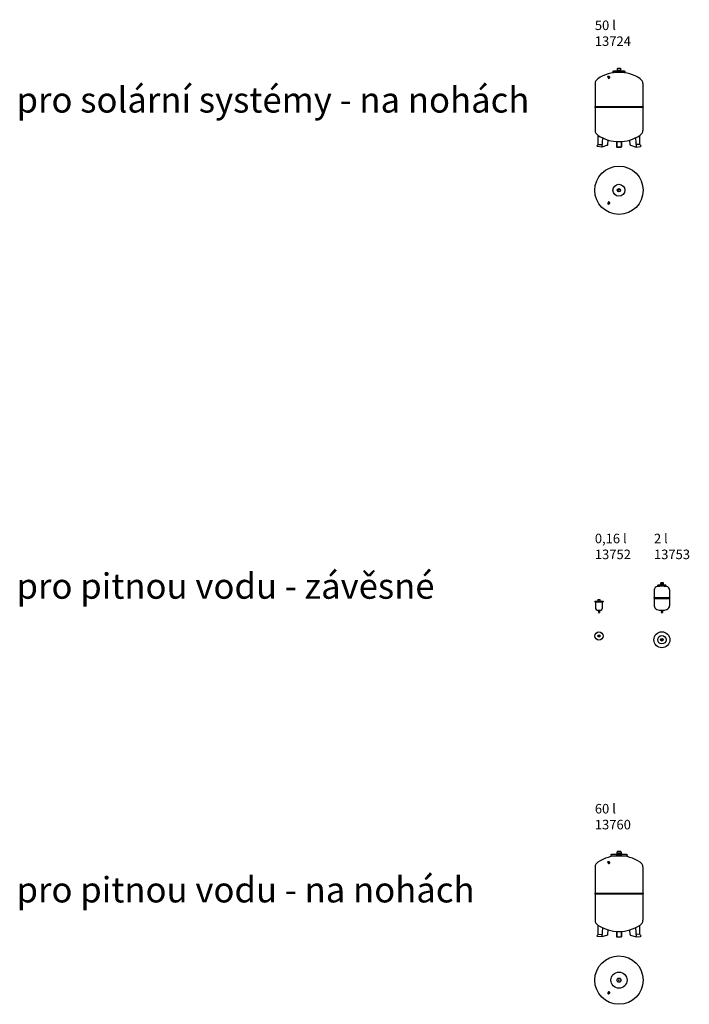
# Model space of a CAD drawing. Units: millimetres. Extents: x 41366 to 57975, y 7180 to 23009.
# Drawn here: x 41366 to 46633, y 7424 to 15169 of the extents above; entities that cross this region are included whole.
import ezdxf

# ---------------------------------------------------------------- set-up
doc = ezdxf.new("R2010")
doc.units = ezdxf.units.MM
doc.styles.add('koty', font='isocpeui.ttf')

# ---------------------------------------------------------------- blocks, each defined once
blk = doc.blocks.new('SL050')
at = {"extrusion": (-1.22465e-16, -1, 0)}
for p, q in [((-11.9, 0), (11.9, 0)), ((-11.9, 0), (-11.9, -3)), ((11.9, 0), (11.9, -3)), ((-47.2, -25.5), (-47.2, -28.5)), ((43.8, -22), (-43.8, -22)), ((-13.2, -3), (13.2, -3)), ((-13.2, -3), (-13.2, -22)), ((-13.2, -18), (13.2, -18)), ((13.2, -3), (13.2, -22)), ((47.2, -25.5), (47.2, -28.5))]:
    blk.add_line(p, q, dxfattribs=at)
for p, q in [((-45, -34.2), (-45, -35.7)), ((45, -34.2), (45, -35.7)), ((-188.6, -120.8), (-188.6, -301.2)), ((188.6, -120.8), (188.6, -301.2)), ((-190, -303.7), (-190, -305.7)), ((-188.6, -308.2), (-188.6, -489.1)), ((-187, -300.7), (187, -300.7)), ((187, -308.7), (-187, -308.7)), ((188.6, -308.2), (188.6, -489.1)), ((190, -303.7), (190, -305.7)), ((-163.8, -599.8), (-163.8, -527.9)), ((163.8, -599.8), (163.8, -527.9)), ((-163.8, -599.8), (-174.9, -611.4)), ((-169.5, -615.7), (-174.9, -611.4)), ((-134.8, -620), (-169.5, -615.7)), ((-163.8, -599.8), (-133.4, -599.3)), ((-129.6, -547.4), (-134.8, -620)), ((-89.7, -606.2), (-134.8, -620)), ((-87, -601.9), (-84.5, -564.9)), ((-18.6, -576.5), (-18.6, -618.4)), ((-16.8, -576.7), (-16.8, -616.6)), ((-15.3, -618.2), (15.3, -618.2)), ((16.8, -576.7), (16.8, -616.6)), ((18.6, -576.5), (18.6, -618.4)), ((87, -601.9), (84.5, -564.9)), ((89.7, -606.2), (134.8, -620)), ((129.6, -547.4), (134.8, -620)), ((163.8, -599.8), (133.4, -599.3)), ((134.8, -620), (169.5, -615.7)), ((163.8, -599.8), (174.9, -611.4)), ((169.5, -615.7), (174.9, -611.4)), ((-17.1, -620), (17.1, -620))]:
    blk.add_line(p, q)
at = {"extrusion": (-1.22465e-16, 1, 0)}
blk.add_line((-43.8, -32), (43.8, -32), dxfattribs=at)
for centre, radius, start, end in [((0, -329.3), 297.1, 55.99252, 124.00748), ((-82, -68.5), 5.5, 173.42256, 66.57744), ((-79.6, -72.6), 7.2, 169.79871, 70.20129), ((-79.9, -72), 4, 205.80795, 34.2406), ((-145.8, -120.8), 42.8, 118.40277, 179.33742), ((145.8, -120.8), 42.8, 0.66258, 61.59723), ((-187, -303.7), 3, 90, 180), ((-187, -305.7), 3, 180, 270), ((187, -303.7), 3, 0, 90), ((187, -305.7), 3, 270, 0), ((-145.8, -488.6), 42.8, 180.66258, 241.59723), ((0, -280.1), 297.1, 235.99252, 304.00748), ((145.8, -488.6), 42.8, 298.40277, 359.33742), ((-92, -601.7), 5.04, 297.44014, 356.927), ((-17.1, -618.4), 1.56, 180, 270), ((-15.3, -616.6), 1.56, 180, 270), ((15.3, -616.6), 1.56, 270, 0), ((17.1, -618.4), 1.56, 270, 0), ((92, -601.7), 5.04, 183.073, 242.55986)]:
    blk.add_arc(centre, radius, start, end)
at = {"extrusion": (0, 0, -1)}
for centre, radius, start, end in [((43.8, -25.5), 3.5, 0, 90), ((43.8, -28.5), 3.5, 270, 0), ((42.5, -34.5), 2.5, 5.8135, 90), ((-42.5, -34.5), 2.5, 90, 174.1865), ((-43.8, -25.5), 3.5, 90, 180), ((-43.8, -28.5), 3.5, 180, 270)]:
    blk.add_arc(centre, radius, start, end, dxfattribs=at)
for centre, major_axis, ratio in [((-83.3, -66.2), (-3.88, -2.24), 0.888006), ((-83.9, -65.2), (1.28, 0.74), 0.882948)]:
    blk.add_ellipse(centre, major_axis=major_axis, ratio=ratio)
blk = doc.blocks.new('SL050_b')
for radius in [190, 47.2, 13.2, 11.9]:
    blk.add_circle((0, 0), radius)
for centre, radius, start, end in [((-82, -102.9), 5.5, 293.42256, 186.57744), ((-79.6, -98.8), 7.2, 289.79871, 190.20129), ((-79.9, -99.4), 4, 325.7594, 154.19205)]:
    blk.add_arc(centre, radius, start, end)
at = {"extrusion": (0, 0, -1)}
for centre, major_axis, ratio in [((-83.3, -105.2), (-3.88, 2.24), 0.888006), ((-83.9, -106.2), (1.28, -0.74), 0.882948)]:
    blk.add_ellipse(centre, major_axis=major_axis, ratio=ratio, dxfattribs=at)
blk.add_point((0, 0))
blk = doc.blocks.new('HW016')
at = {"extrusion": (-1.22465e-16, -1, 0)}
for p, q in [((-8, 0), (-8, -13.6)), ((8, 0), (8, -13.6)), ((-32.5, -13.6), (32.5, -13.6)), ((-32.5, -18.4), (32.5, -18.4)), ((32.5, -13.6), (32.5, -18.4)), ((-7.6, -86.2), (7.6, -86.2)), ((-4.7, -94.7), (4.8, -94.7)), ((-4.7, -96.1), (4.8, -96.1)), ((-4.1, -93.4), (4.1, -93.4)), ((4.8, -94.7), (4.8, -96.1)), ((7.6, -85.1), (7.6, -86.2))]:
    blk.add_line(p, q, dxfattribs=at)
for p, q in [((-8, 0), (8, 0)), ((-26.4, -18.4), (-26.4, -70.8)), ((26.4, -18.4), (26.4, -70.8)), ((-5, -87.8), (-6.5, -86.2)), ((-4.5, -96.1), (-4.2, -102.1)), ((-4.1, -93.4), (-4.3, -94.7)), ((-3, -93.4), (-3, -91.1)), ((3, -93.4), (3, -91.1)), ((4.1, -93.4), (4.3, -94.7)), ((4.5, -96.1), (4.2, -102.1)), ((5, -87.8), (6.5, -86.2))]:
    blk.add_line(p, q)
at = {"extrusion": (1.22465e-16, -1, 0)}
for p, q in [((-32.5, -13.6), (-32.5, -18.4)), ((-7.6, -85.1), (-7.6, -86.2)), ((-4.7, -94.7), (-4.7, -96.1))]:
    blk.add_line(p, q, dxfattribs=at)
blk.add_lwpolyline([(-5, -87.8), (5, -87.8), (5, -91.1), (-5, -91.1)], close=True)
for centre, radius, start, end in [((-11.4, -69.1), 15.1, 186.30684, 258.54156), ((11.4, -69.1), 15.1, 281.45844, 353.69316), ((0, -16.1), 69.3, 258.01783, 281.98217), ((-2.7, -101.8), 1.53, 189.63692, 251.45045), ((0, -91.1), 12.6, 255.45665, 284.54335), ((0, -103.3), 1.75, 189.90879, 350.09121), ((2.7, -101.8), 1.53, 288.54955, 350.36308)]:
    blk.add_arc(centre, radius, start, end)
blk = doc.blocks.new('HW016_b')
for radius in [32.5, 8]:
    blk.add_circle((0, 0), radius)
blk.add_point((0, 0))
blk = doc.blocks.new('HW002')
at = {"extrusion": (-1.22465e-16, -1, 0)}
for p, q in [((-8.9, 0), (8.9, 0)), ((-8.9, 0), (-8.9, -3)), ((8.9, 0), (8.9, -3)), ((-29.3, -17.8), (29.3, -17.8)), ((-9.9, -3), (9.9, -3)), ((-9.9, -3), (-9.9, -17.8)), ((-9.9, -13.8), (9.9, -13.8)), ((9.9, -3), (9.9, -17.8)), ((59.5, -119.5), (-59.5, -119.5)), ((59.5, -126.5), (-59.5, -126.5)), ((-7.6, -218.2), (7.6, -218.2)), ((-4.7, -226.7), (4.8, -226.7)), ((-4.7, -228.1), (4.8, -228.1)), ((-4.1, -225.4), (4.1, -225.4)), ((4.8, -226.7), (4.8, -228.1)), ((7.6, -217.1), (7.6, -218.2))]:
    blk.add_line(p, q, dxfattribs=at)
for p, q in [((-61.1, -57.5), (-61.1, -120)), ((-26.1, -24.8), (-28.2, -30.1)), ((26.1, -24.8), (28.2, -30.1)), ((61.1, -57.5), (61.1, -120)), ((-62.5, -122.5), (-62.5, -123.5)), ((-61.1, -126.1), (-61.1, -182.7)), ((61.1, -126.1), (61.1, -182.7)), ((62.5, -122.5), (62.5, -123.5)), ((-5, -219.8), (-6.5, -218.2)), ((-4.5, -228.1), (-4.2, -234.1)), ((-4.1, -225.4), (-4.3, -226.7)), ((-3, -225.4), (-3, -223.1)), ((3, -225.4), (3, -223.1)), ((4.1, -225.4), (4.3, -226.7)), ((4.5, -228.1), (4.2, -234.1)), ((5, -219.8), (6.5, -218.2))]:
    blk.add_line(p, q)
at = {"extrusion": (-1.22465e-16, 1, 0)}
blk.add_line((-29.3, -24.8), (29.3, -24.8), dxfattribs=at)
at = {"extrusion": (1.22465e-16, -1, 0)}
for p, q in [((-7.6, -217.1), (-7.6, -218.2)), ((-4.7, -226.7), (-4.7, -228.1))]:
    blk.add_line(p, q, dxfattribs=at)
blk.add_lwpolyline([(-5, -219.8), (5, -219.8), (5, -223.1), (-5, -223.1)], close=True)
for centre, radius, start, end in [((-32.2, -59.5), 29, 97.3871, 175.94507), ((0, -377.4), 348.5, 84.08233, 95.91767), ((32.2, -59.5), 29, 4.05493, 82.6129), ((-59.5, -122.5), 3, 90, 180), ((-59.5, -123.5), 3, 180, 270), ((59.5, -122.5), 3, 0, 90), ((59.5, -123.5), 3, 270, 0), ((-26.5, -178.4), 34.9, 187.12326, 247.18109), ((0, -91.7), 125.4, 251.40397, 288.59603), ((26.5, -178.4), 34.9, 292.81891, 352.87674), ((-2.7, -233.8), 1.53, 189.63692, 251.45045), ((0, -223.1), 12.6, 255.45665, 284.54335), ((0, -235.3), 1.75, 189.90879, 350.09121), ((2.7, -233.8), 1.53, 288.54955, 350.36308)]:
    blk.add_arc(centre, radius, start, end)
at = {"extrusion": (0, 0, -1)}
for centre, start, end in [((29.3, -21.3), 0, 90), ((29.3, -21.3), 270, 0), ((-29.3, -21.3), 90, 180), ((-29.3, -21.3), 180, 270)]:
    blk.add_arc(centre, 3.5, start, end, dxfattribs=at)
blk = doc.blocks.new('HW002_b')
for radius in [62.5, 32.8, 9.9, 8.93]:
    blk.add_circle((0, 0), radius)
blk.add_point((0, 0))
blk = doc.blocks.new('HW060')
at = {"extrusion": (0, -1, 0)}
for p, q in [((14.9, 0), (-14.9, 0)), ((-14.9, 0), (-14.9, -3)), ((14.9, 0), (14.9, -3)), ((16.5, -3), (-16.5, -3)), ((-16.5, -3), (-16.5, -22)), ((16.5, -18), (-16.5, -18)), ((16.5, -3), (16.5, -22)), ((63.4, -25.5), (63.4, -28.5))]:
    blk.add_line(p, q, dxfattribs=at)
at = {"extrusion": (-1.22465e-16, -1, 0)}
for p, q in [((-63.4, -25.5), (-63.4, -28.5)), ((59.9, -22), (-59.9, -22))]:
    blk.add_line(p, q, dxfattribs=at)
for p, q in [((-60.6, -34.2), (-60.6, -38.5)), ((60.6, -34.2), (60.6, -38.5)), ((-188.6, -120.3), (-188.6, -326.7)), ((188.6, -121.3), (188.6, -326.7)), ((-190, -329.2), (-190, -331.2)), ((-188.6, -333.7), (-188.6, -540.1)), ((-187, -326.2), (187, -326.2)), ((187, -334.2), (-187, -334.2)), ((188.6, -333.7), (188.6, -540.1)), ((190, -329.2), (190, -331.2)), ((-163.8, -650.8), (-163.8, -578.9)), ((-129.6, -598.4), (-134.8, -671)), ((-87, -652.9), (-84.5, -615.9)), ((87, -652.9), (84.5, -615.9)), ((129.6, -598.4), (134.8, -671)), ((163.8, -650.8), (163.8, -578.9)), ((-163.8, -650.8), (-174.9, -662.4)), ((-169.5, -666.7), (-174.9, -662.4)), ((-134.8, -671), (-169.5, -666.7)), ((-163.8, -650.8), (-133.4, -650.3)), ((-89.7, -657.2), (-134.8, -671)), ((-18.6, -627.5), (-18.6, -669.4)), ((-17.1, -671), (17.1, -671)), ((-16.8, -627.7), (-16.8, -667.6)), ((-15.3, -669.2), (15.3, -669.2)), ((16.8, -627.7), (16.8, -667.6)), ((18.6, -627.5), (18.6, -669.4)), ((89.7, -657.2), (134.8, -671)), ((163.8, -650.8), (133.4, -650.3)), ((134.8, -671), (169.5, -666.7)), ((163.8, -650.8), (174.9, -662.4)), ((169.5, -666.7), (174.9, -662.4))]:
    blk.add_line(p, q)
at = {"extrusion": (-1.22465e-16, 1, 0)}
blk.add_line((-59.9, -32), (59.9, -32), dxfattribs=at)
for centre, radius, start, end in [((0, -329.3), 297.1, 55.99252, 124.00748), ((-145.8, -120.8), 42.8, 118.40277, 179.33742), ((-82, -83.1), 5.5, 173.42256, 66.57744), ((-79.6, -87.2), 7.2, 169.79871, 70.20129), ((-79.9, -86.6), 4, 205.80795, 34.2406), ((145.8, -120.8), 42.8, 0.66258, 61.59723), ((-187, -329.2), 3, 90, 180), ((-187, -331.2), 3, 180, 270), ((187, -329.2), 3, 0, 90), ((187, -331.2), 3, 270, 0), ((-145.8, -539.6), 42.8, 180.66258, 241.59723), ((145.8, -539.6), 42.8, 298.40277, 359.33742), ((0, -331.1), 297.1, 235.99252, 304.00748), ((-92, -652.7), 5.04, 297.44014, 356.927), ((-17.1, -669.4), 1.56, 180, 270), ((-15.3, -667.6), 1.56, 180, 270), ((15.3, -667.6), 1.56, 270, 0), ((17.1, -669.4), 1.56, 270, 0), ((92, -652.7), 5.04, 183.073, 242.55986)]:
    blk.add_arc(centre, radius, start, end)
at = {"extrusion": (0, 0, -1)}
for centre, radius, start, end in [((59.9, -25.5), 3.5, 0, 90), ((59.9, -28.5), 3.5, 270, 0), ((58.1, -34.5), 2.5, 5.8135, 90), ((-58.1, -34.5), 2.5, 90, 174.1865), ((-59.9, -25.5), 3.5, 90, 180), ((-59.9, -28.5), 3.5, 180, 270)]:
    blk.add_arc(centre, radius, start, end, dxfattribs=at)
for centre, major_axis, ratio in [((-83.3, -80.8), (-3.88, -2.24), 0.888006), ((-83.9, -79.8), (1.28, 0.74), 0.882948)]:
    blk.add_ellipse(centre, major_axis=major_axis, ratio=ratio)
blk = doc.blocks.new('HW060_b')
for radius in [190, 63.4, 16.5, 14.9]:
    blk.add_circle((0, 0), radius)
for centre, radius, start, end in [((-82, -102.9), 5.5, 293.42256, 186.57744), ((-79.6, -98.8), 7.2, 289.79871, 190.20129), ((-79.9, -99.4), 4, 325.7594, 154.19205)]:
    blk.add_arc(centre, radius, start, end)
at = {"extrusion": (0, 0, -1)}
for centre, major_axis, ratio in [((-83.3, -105.2), (-3.88, 2.24), 0.888006), ((-83.9, -106.2), (1.28, -0.74), 0.882948)]:
    blk.add_ellipse(centre, major_axis=major_axis, ratio=ratio, dxfattribs=at)
blk.add_point((0, 0))

msp = doc.modelspace()

# ---------------------------------------------------------------- block references
at = {"color": 0, "linetype": 'ByBlock', "lineweight": -2}
for name, p in [('SL050', (46079.9, 14787)), ('SL050_b', (46079.9, 13827)), ('HW002', (46417.4, 10740.8)), ('HW016', (45922.4, 10608.8)), ('HW016_b', (45922.4, 10321.3)), ('HW002_b', (46417.4, 10291.3)), ('HW060', (46079.9, 8624.8)), ('HW060_b', (46079.9, 7613.8))]:
    msp.add_blockref(name, p, dxfattribs=at)

# ---------------------------------------------------------------- texts
at = {"layer": 'DEFPOINTS', "style": 'koty'}
for s, p in [('pro solární systémy - na nohách', (41340.6, 14438.3)), ('pro pitnou vodu - závěsné', (41340.6, 10614)), ('pro pitnou vodu - na nohách', (41340.6, 8225.1))]:
    msp.add_text(s, height=200, dxfattribs=at).set_placement(p)
at = {"layer": 'DEFPOINTS', "char_height": 75, "attachment_point": 1, "style": 'koty'}
for s, insert in [('\\A1;50 l\\P13724', (45889.9, 15162.5)), ('\\A1;0,16 l\\P13752', (45889.9, 11125.6)), ('\\A1;2 l\\P13753', (46354.9, 11125.6)), ('\\A1;60 l\\P13760', (45889.9, 8999.9))]:
    msp.add_mtext_dynamic_manual_height_columns(s, width=1008.694, gutter_width=12.5, heights=[0], dxfattribs=dict(at, insert=insert))

doc.saveas('drawing.dxf')
